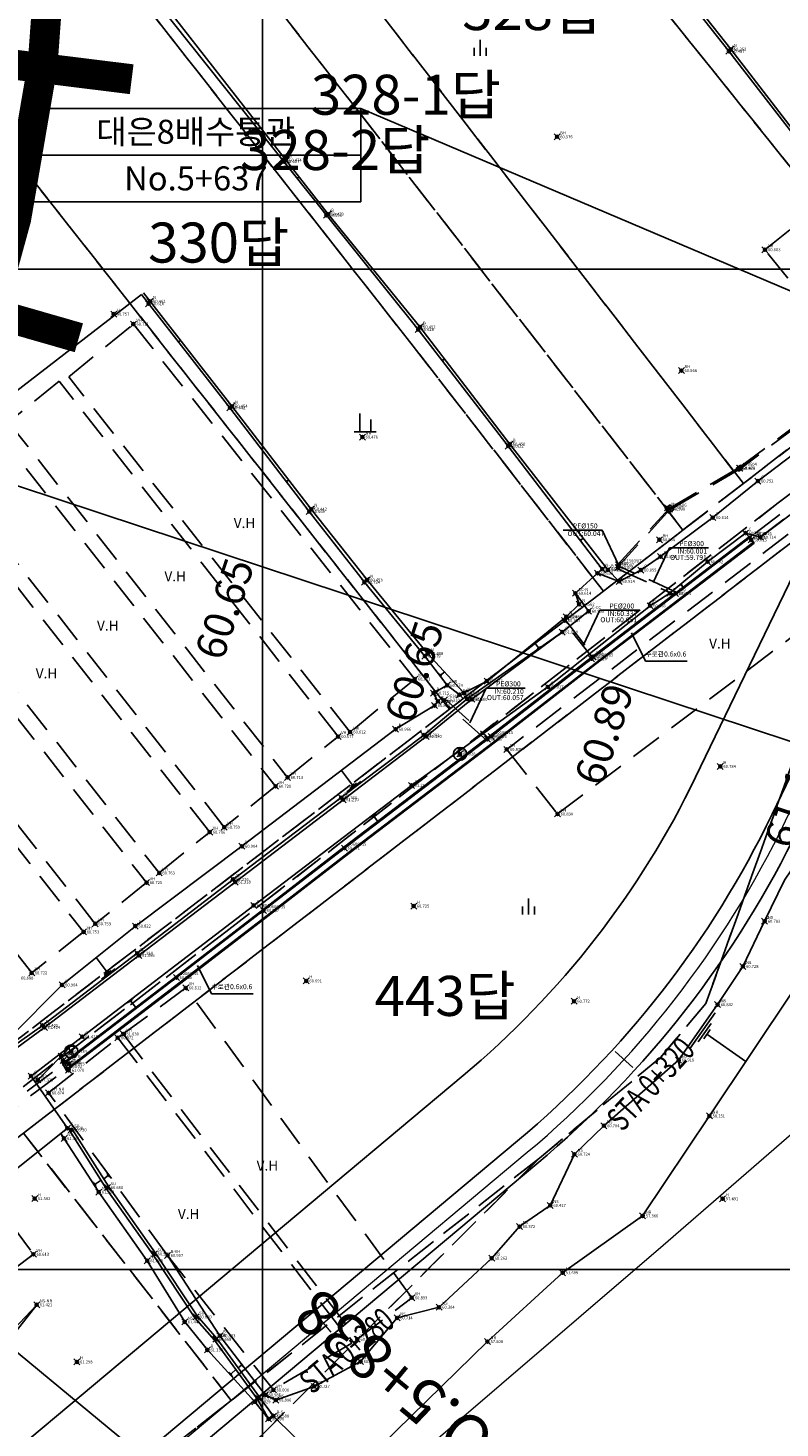
# Model space of a CAD drawing. Extents: x 135382 to 151642, y 439348 to 450146.
# Drawn here: x 139977 to 140052, y 442584 to 442724 of the extents above; entities that cross this region are included whole.
import ezdxf
from ezdxf.enums import TextEntityAlignment as Align

# ---------------------------------------------------------------- set-up
doc = ezdxf.new("R2010")
doc.units = 0
doc.header["$MEASUREMENT"] = 0
doc.header["$PDMODE"] = 35
doc.header["$PDSIZE"] = 0.3
doc.linetypes.add('HIDDEN', pattern=[0.375, 0.25, -0.125])
doc.linetypes.add('HIDDEN2', pattern=[4.7625, 3.175, -1.5875])
for name, color, linetype in [('!_STA', 7, 'CONTINUOUS'), ('!_구조물 텍스트(배수구조물)', 30, 'CONTINUOUS'), ('!_측선', 7, 'CONTINUOUS'), ('!_횡단타점', 7, 'CONTINUOUS'), ('!계획_축제', 240, 'CONTINUOUS'), ('-0계획', 131, 'CONTINUOUS'), ('-0계획영역(횡단반경)', 2, 'CONTINUOUS'), ('TEXT', 7, 'CONTINUOUS'), ('TEXT-건물', 2, 'CONTINUOUS'), ('개거', 32, 'CONTINUOUS'), ('건물', 2, 'CONTINUOUS'), ('관거', 4, 'HIDDEN2'), ('구조물', 7, 'CONTINUOUS'), ('그리드', 18, 'CONTINUOUS'), ('논', 5, 'CONTINUOUS'), ("도로-CON'C", 16, 'CONTINUOUS'), ('밭', 30, 'CONTINUOUS'), ('법면', 7, 'CONTINUOUS'), ('자연수로', 5, 'CONTINUOUS'), ('지반고', 2, 'CONTINUOUS'), ('지번', 6, 'CONTINUOUS'), ('지시선', 7, 'CONTINUOUS'), ('지적', 30, 'CONTINUOUS'), ('코드', 5, 'CONTINUOUS'), ('타점', 7, 'CONTINUOUS'), ('하수도맨홀-스틸', 4, 'CONTINUOUS'), ('현황', 8, 'CONTINUOUS'), ('화력주', 1, 'CONTINUOUS')]:
    doc.layers.add(name, color=color, linetype=linetype)
doc.layers.add('-0센타', color=1, linetype='CONTINUOUS', lineweight=0)
doc.styles.add('GHD', font='txt')
doc.styles.add('GHS', font='txt')
doc.styles.add('굴림', font='txt')
doc.dimstyles.get("Standard").update_dxf_attribs({"dimtxt": 0.25, "dimasz": 0.18, "dimexe": 0.18, "dimexo": 0.0625, "dimgap": 0.3, "dimtad": 0, "dimtih": 1, "dimtoh": 1, "dimdec": 1, "dimzin": 0, "dimdsep": 46, "dimtxsty": 'Standard', "dimcen": 0.09, "dimclrt": 2, "dimadec": 0, "dimazin": 0, "dimtfac": 1, "dimtdec": 4, "dimtofl": 0, "dimtmove": 0, "dimatfit": 3, "dimfxl": 0, "dimtolj": 1, "dimtzin": 0, "dimarcsym": 0})

# ---------------------------------------------------------------- blocks, each defined once
blk = doc.blocks.new('1234')
at = {"layer": '!계획_축제', "ltscale": 5, "const_width": 3}
blk.add_lwpolyline([(-0.02, 8.98), (-0.02, -9.02)], dxfattribs=at)
blk = doc.blocks.new('논')
at = {"layer": '논'}
for points in [[(-0.55, -0.76), (-0.55, 1.07)], [(0.55, -0.76), (0.55, 0.46)], [(-1.1, -0.76), (1.1, -0.76)]]:
    blk.add_lwpolyline(points, dxfattribs=at)
blk = doc.blocks.new('화력주')
at = {"layer": '화력주', "color": 8}
blk.add_circle((0, 0), 0.656, dxfattribs=at)
at = {"layer": '화력주', "color": 8, "style": 'GHS'}
blk.add_text('E', height=0.875, rotation=359.9998, dxfattribs=at).set_placement((0, 0), align=Align.MIDDLE)
blk = doc.blocks.new('밭')
at = {"layer": '밭'}
for points in [[(-0.6, -0.8), (-0.6, 0)], [(0, -0.8), (0, 0.8)], [(0.6, -0.8), (0.6, 0)]]:
    blk.add_lwpolyline(points, dxfattribs=at)

msp = doc.modelspace()

# ---------------------------------------------------------------- linework, layer by layer
at = {"layer": '!_구조물 텍스트(배수구조물)', "color": 7, "flags": 128}
msp.add_lwpolyline([(139976.816, 442716.085), (140009.815, 442716.085), (140009.815, 442706.754), (139976.816, 442706.754)], close=True, dxfattribs=at)
for points in [[(140073.585, 442689.02), (140009.815, 442716.085)], [(139976.816, 442711.419), (140009.815, 442711.42)]]:
    msp.add_lwpolyline(points, dxfattribs=at)
at = {"layer": '!_측선', "color": 150}
for points in [[(140211.827, 442600.273), (139951.016, 442686.425)], [(139923.074, 442634.993), (140167.677, 442432.717)]]:
    msp.add_lwpolyline(points, dxfattribs=at)
at = {"layer": '!계획_축제', "ltscale": 5, "const_width": 3, "flags": 128}
msp.add_lwpolyline([(139790.34, 442598.434), (139808.741, 442581.42, 0.3696053), (139873.73, 442578.938), (139918.509, 442614.407, 0.2744639), (139976.844, 442766.987), (139975.114, 442777.028), (139975.114, 442777.028), (139966.736, 442825.672, 0.0983467), (139952.769, 442862.044), (139934.758, 442890.601), (139933.23, 442893.025, 0.0716444), (139864.808, 442973.319), (139789.387, 443039.738, 0.0286517), (139699.256, 443110.375), (139611.356, 443171.476, 0.1800352), (139341.1, 443240.826), (139140.291, 443219.65, 0.1112555), (139119.474, 443212.598), (139114.769, 443209.724)], format="xyb", dxfattribs=at)
at = {"layer": '-0계획', "flags": 128}
for points in [[(139743.772, 442516.157), (139785.44, 442519.823, 0.0248349), (139795.127, 442521.162), (139913.247, 442543.52, 0.1281404), (139980.937, 442575.549), (140025.517, 442612.859, 0.1062501), (140050.97, 442645.503), (140073.61, 442692.306, 0.1445396), (140078.079, 442719.407), (140070.93, 442776.931, 0.0408274)], [(139744.034, 442513.168), (139785.703, 442516.834, 0.0248349), (139795.685, 442518.214), (139913.805, 442540.572, 0.1281404), (139982.863, 442573.248), (140027.443, 442610.558, 0.1062501), (140053.671, 442644.197), (140076.31, 442691, 0.1445396), (140081.056, 442719.777), (140073.907, 442777.301, 0.0408274)]]:
    msp.add_lwpolyline(points, format="xyb", dxfattribs=at)
at = {"layer": '-0계획영역(횡단반경)', "flags": 128}
msp.add_lwpolyline([(139743.027, 442524.624), (139784.695, 442528.29, 0.0248349), (139793.546, 442529.514), (139911.666, 442551.871, 0.1281404), (139975.482, 442582.067), (140020.062, 442619.377, 0.1062501), (140043.319, 442649.205), (140065.958, 442696.007, 0.1445396), (140069.644, 442718.358), (140062.495, 442775.882, 0.0408274)], format="xyb", dxfattribs=at)
at = {"layer": '-0센타'}
for p, q in [((140037.051, 442620.177), (140035.278, 442621.795)), ((140006.868, 442593.73), (140005.327, 442595.57))]:
    msp.add_line(p, q, dxfattribs=at)
at = {"layer": '-0센타', "color": 2, "flags": 128}
msp.add_lwpolyline([(139745.625, 442485.378), (139802.354, 442490.574), (139863.759, 442514.218), (139922.046, 442529.513), (139991.324, 442560.623), (140040.076, 442602.435), (140093.207, 442648.496), (140109.697, 442679.398), (140108.312, 442718.891), (140106.18, 442745.51), (140075.449, 442817.94), (140059.028, 442852.195), (140018.463, 442916.874), (139965.892, 442978.365), (139963.38, 442998.025), (139958.436, 443011.428), (139922.914, 443041.78), (139884.53, 443080.165), (139824.112, 443121.737), (139795.705, 443146.957), (139741.938, 443185.619), (139718.742, 443225.819), (139668.44, 443256.097), (139607.952, 443276.19)], dxfattribs=at)
at = {"layer": '-0센타', "flags": 128}
msp.add_lwpolyline([(139743.903, 442514.663), (139785.571, 442518.328, 0.0248349), (139795.406, 442519.688), (139913.526, 442542.046, 0.1281404), (139981.9, 442574.399), (140026.48, 442611.708, 0.1062501), (140052.321, 442644.85), (140074.96, 442691.653, 0.1445396), (140079.567, 442719.592), (140072.418, 442777.116, 0.0408274)], format="xyb", dxfattribs=at)
at = {"layer": '개거', "linetype": 'HIDDEN2'}
for points in [[(140070.644, 442689.956), (140048.74, 442673.182)], [(140071.045, 442689.507), (140049.105, 442672.705)], [(139968.782, 442612.149), (139980.186, 442620.625)], [(139969.14, 442611.667), (139980.486, 442620.1)]]:
    msp.add_lwpolyline(points, dxfattribs=at)
at = {"layer": '개거'}
for points in [[(139980.536, 442620.013), (139980.707, 442620.14), (139991.805, 442628.63), (140000.504, 442635.316), (140008.61, 442641.57), (140023.293, 442652.739), (140033.32, 442660.507), (140049.165, 442672.626), (140048.679, 442673.261), (140032.832, 442661.141), (140022.806, 442653.373), (140008.123, 442642.205), (140000.016, 442635.95), (139991.318, 442629.264), (139980.226, 442620.779), (139980.136, 442620.712)], [(139980.186, 442620.625), (139980.286, 442620.699), (139991.379, 442629.185), (140000.077, 442635.871), (140008.184, 442642.126), (140022.867, 442653.294), (140032.893, 442661.062), (140048.74, 442673.182)], [(139980.486, 442620.1), (139980.647, 442620.22), (139991.744, 442628.709), (140000.443, 442635.396), (140008.549, 442641.65), (140023.232, 442652.818), (140033.259, 442660.587), (140049.105, 442672.705)]]:
    msp.add_lwpolyline(points, dxfattribs=at)
at = {"layer": '건물', "linetype": 'HIDDEN2'}
for points in [[(140050.26, 442701.961), (140056.527, 442706.997), (140067.707, 442692.96), (140061.44, 442687.924)], [(139980.597, 442689.232), (139987.063, 442694.527), (140015.223, 442659.026), (140008.757, 442653.731)], [(140002.492, 442649.197), (140007.549, 442653.283), (139979.64, 442688.816), (139974.583, 442684.73)], [(139968.254, 442679.751), (139973.385, 442683.842), (140001.294, 442648.309), (139996.163, 442644.218)], [(139966.793, 442679.257), (139961.744, 442675.177), (139989.653, 442639.644), (139994.702, 442643.724)], [(140024.429, 442651.989), (140029.504, 442645.536), (140065.288, 442672.564), (140060.153, 442679.303)], [(139955.348, 442670.088), (139960.477, 442674.208), (139988.386, 442638.675), (139983.257, 442634.555)], [(139948.984, 442665.184), (139954.179, 442669.272), (139982.088, 442633.739), (139976.893, 442629.651)], [(139986.06, 442623.541), (140009.472, 442593.017), (140014.923, 442597.159), (139992.308, 442628.152)], [(139972.054, 442608.32), (139977.064, 442601.514), (139928.919, 442564.453), (139923.765, 442571.148)]]:
    msp.add_lwpolyline(points, close=True, dxfattribs=at)
msp.add_lwpolyline([(140001.076, 442587.945), (139990.489, 442601.393), (139978.589, 442617.648), (139985.509, 442623.159), (140008.921, 442592.635), (140001.061, 442587.964)], dxfattribs=at)
at = {"layer": '관거', "linetype": 'HIDDEN2'}
msp.add_lwpolyline([(140057.282, 442687.161), (140047.773, 442680.049), (140040.756, 442675.969), (140035.659, 442670.395), (140035.549, 442670.497), (140040.66, 442676.087), (140047.691, 442680.175), (140057.192, 442687.281)], dxfattribs=at)
for points in [[(140035.518, 442670.051), (140041.249, 442667.453), (140041.52, 442667.66), (140035.642, 442670.325)], [(140030.297, 442664.93), (140033.155, 442661.262), (140032.996, 442661.141), (140030.139, 442664.808)], [(140022.588, 442653.124), (140022.386, 442652.902), (140018.068, 442656.804), (140018.27, 442657.026)]]:
    msp.add_lwpolyline(points, close=True, dxfattribs=at)
at = {"layer": '구조물'}
msp.add_lwpolyline([(139980.591, 442619.916), (139980.038, 442620.883), (139979.864, 442620.784), (139980.417, 442619.817)], close=True, dxfattribs=at)
at = {"layer": '그리드'}
for points in [[(140000, 444500), (140000, 442100)], [(143900, 442700), (138800, 442700)], [(143900, 442600), (138800, 442600)]]:
    msp.add_lwpolyline(points, dxfattribs=at)
at = {"layer": "도로-CON'C"}
for points in [[(139916.483, 442572.862), (139924.18, 442578.997), (139934.448, 442586.849), (139954.594, 442602.273), (139967.06, 442611.866), (139968.919, 442613.132), (139969.966, 442613.474), (139974.373, 442609.244), (139980.464, 442614.121), (139976.835, 442619.33), (139981.944, 442623.261), (139999.106, 442636.392), (140014.908, 442648.399), (140028.548, 442658.241), (140038.769, 442666.352), (140040.749, 442667.603), (140044.519, 442670.763), (140048.314, 442673.62), (140049.799, 442673.205), (140054.263, 442676.535), (140061.195, 442681.501), (140071.029, 442688.573)], [(139970.155, 442619.38), (139970.441, 442619.602), (139970.971, 442618.931), (139978.17, 442624.194), (139987.626, 442631.4), (139997.253, 442638.729), (140008.05, 442646.965), (140016.365, 442653.301), (140020.935, 442657.004), (140029.97, 442663.733), (140032.621, 442665.805), (140031.299, 442667.605), (140033.501, 442669.615), (140035.683, 442668.798), (140037.844, 442669.928), (140039.811, 442671.27), (140045.044, 442675.171), (140049.553, 442678.827), (140061.336, 442687.736)]]:
    msp.add_lwpolyline(points, dxfattribs=at)
at = {"layer": '법면'}
for p, q in [((140003.653, 442709.233), (140003.49, 442709.103)), ((139991.785, 442692.884), (139991.615, 442692.751)), ((140018.193, 442691.039), (140018.005, 442690.894)), ((140002.606, 442678.946), (140002.411, 442678.797)), ((140032.083, 442673.103), (140031.835, 442672.913)), ((140042.079, 442668.214), (140041.868, 442668.465)), ((140027.216, 442662.688), (140027.609, 442662.161)), ((140018.213, 442659.735), (140017.803, 442659.423)), ((140007.884, 442649.889), (140008.991, 442648.429)), ((140011.532, 442644.798), (140011.108, 442645.357)), ((139983.33, 442631.173), (139984.437, 442629.719)), ((139987.297, 442626.188), (139986.818, 442626.815)), ((140048.347, 442620.781), (140044.461, 442623.513)), ((139983.841, 442608.916), (139983.242, 442608.527)), ((139984.102, 442609.064), (139984.528, 442609.377)), ((139997.318, 442589.986), (139996.838, 442589.543)), ((139997.559, 442590.164), (139997.89, 442590.42))]:
    msp.add_line(p, q, dxfattribs=at)
for points in [[(140003.531, 442709.011), (140003.409, 442709.165)], [(140003.51, 442709.057), (140003.449, 442709.134)], [(140003.505, 442709.084), (140003.474, 442709.123)], [(139991.657, 442692.656), (139991.532, 442692.815)], [(139991.636, 442692.703), (139991.574, 442692.783)], [(139991.63, 442692.731), (139991.599, 442692.771)], [(140018.051, 442690.788), (140017.915, 442690.965)], [(140018.028, 442690.841), (140017.96, 442690.929)], [(140018.022, 442690.871), (140017.988, 442690.916)], [(140002.458, 442678.687), (140002.317, 442678.871)], [(140002.434, 442678.742), (140002.364, 442678.834)], [(140002.428, 442678.774), (140002.393, 442678.82)], [(140031.895, 442672.774), (140031.716, 442673.007)], [(140031.865, 442672.843), (140031.775, 442672.96)], [(140031.857, 442672.884), (140031.812, 442672.942)], [(140041.725, 442668.396), (140041.962, 442668.594)], [(140041.796, 442668.431), (140041.915, 442668.53)], [(140041.838, 442668.441), (140041.898, 442668.49)], [(140027.988, 442662.318), (140027.349, 442661.843)], [(140027.798, 442662.239), (140027.479, 442662.002)], [(140027.689, 442662.22), (140027.529, 442662.101)], [(140017.901, 442659.193), (140017.607, 442659.579)], [(140017.852, 442659.308), (140017.705, 442659.501)], [(140017.839, 442659.375), (140017.766, 442659.471)], [(140009.809, 442648.777), (140008.434, 442647.735)], [(140009.4, 442648.603), (140008.712, 442648.082)], [(140009.163, 442648.559), (140008.819, 442648.298)], [(140010.796, 442645.223), (140011.321, 442645.622)], [(140010.952, 442645.29), (140011.215, 442645.489)], [(140011.043, 442645.307), (140011.174, 442645.406)], [(139985.252, 442630.068), (139983.883, 442629.027)], [(139984.844, 442629.894), (139984.16, 442629.373)], [(139984.608, 442629.849), (139984.266, 442629.589)], [(139986.466, 442626.663), (139987.056, 442627.114)], [(139986.642, 442626.739), (139986.937, 442626.964)], [(139986.744, 442626.758), (139986.891, 442626.871)], [(140042.717, 442622.007), (140045.288, 442625.664)], [(140043.589, 442622.76), (140044.875, 442624.589)], [(140044.14, 442623.056), (140044.782, 442623.971)], [(139984.432, 442609.615), (139984.726, 442609.213)], [(139984.48, 442609.496), (139984.627, 442609.295)], [(139983.354, 442608.199), (139982.988, 442608.763)], [(139983.298, 442608.363), (139983.115, 442608.645)], [(139983.287, 442608.456), (139983.196, 442608.597)], [(139984.492, 442609.427), (139984.565, 442609.327)], [(139997.81, 442590.606), (139998.05, 442590.294)], [(139997.85, 442590.513), (139997.97, 442590.357)], [(139997.86, 442590.459), (139997.92, 442590.381)], [(139996.989, 442589.265), (139996.573, 442589.717)], [(139996.914, 442589.404), (139996.705, 442589.63)], [(139996.89, 442589.486), (139996.786, 442589.599)]]:
    msp.add_lwpolyline(points, dxfattribs=at)
at = {"layer": '자연수로'}
msp.add_lwpolyline([(140001.084, 442585.336), (139999.697, 442587.225), (139995.421, 442593.104), (139993.453, 442595.343), (139989.294, 442601.627), (139984.609, 442608.263), (139980.957, 442614.03), (139980.703, 442613.87), (139984.359, 442608.097), (139989.046, 442601.457), (139993.215, 442595.161), (139995.187, 442592.916), (139999.449, 442587.055), (140000.598, 442585.053)], dxfattribs=at)
at = {"layer": '지적', "linetype": 'HIDDEN', "ltscale": 12}
for points in [[(140073.655, 442710.157), (140072.642, 442703.669), (140070.857, 442696.931), (140066.726, 442692.921), (140004.08, 442770.835), (140016.944, 442780.905)], [(140066.726, 442692.921), (140048.101, 442678.579), (140006.732, 442732.174), (139987.001, 442757.551), (140004.08, 442770.835)], [(140048.101, 442678.579), (140042.056, 442673.923), (140009.152, 442716.337), (139980.754, 442752.693), (139987.001, 442757.551), (140006.732, 442732.174)], [(140042.056, 442673.923), (140034.091, 442667.818), (140014.834, 442692.6), (139972.622, 442746.326), (139980.754, 442752.693), (140009.152, 442716.337)], [(140034.091, 442667.818), (140018.687, 442656.01), (139957.114, 442734.184), (139972.622, 442746.326), (140014.834, 442692.6)], [(140018.687, 442656.01), (139970.615, 442619.276), (139909.729, 442696.962), (139931.732, 442714.312), (139957.114, 442734.184)], [(140052.177, 442648.325), (140055.168, 442656.627), (140061.398, 442667.908), (140055.46, 442674.646), (139976.069, 442613.626), (139917.097, 442568.966), (139885.812, 442545.273), (139882.918, 442543.081), (139834.963, 442582.751), (139813.613, 442600.613), (139814.225, 442605.119), (139832.563, 442589.864), (139883.657, 442547.707), (139996.303, 442633.75), (140051.577, 442676.64), (140069.958, 442690.395), (140072.703, 442688.423), (140074.977, 442698.003), (140075.868, 442686.189)], [(140052.177, 442648.325), (140044.348, 442626.598), (140039.852, 442621.231), (140027.694, 442611.13), (139996.867, 442586.894), (139976.069, 442613.626), (140055.46, 442674.646), (140061.398, 442667.908), (140055.168, 442656.627)], [(139996.867, 442586.894), (139965.069, 442562.088), (139949.231, 442555.131), (139940.229, 442551.407), (139932.623, 442548.799), (139917.097, 442568.966), (139976.069, 442613.626)], [(139865.717, 442531.626), (139865.118, 442532.126), (139884.371, 442537.781), (139883.684, 442540.288), (139882.918, 442543.081), (139885.812, 442545.273), (139888.95, 442539.042), (139928.661, 442547.441), (139932.623, 442548.799), (139940.229, 442551.407), (139949.231, 442555.131), (139965.069, 442562.088), (139996.867, 442586.894), (140027.694, 442611.13), (139999.853, 442583.374), (139992.123, 442574.516), (139979.243, 442564.563), (139953.509, 442551.966), (139939.027, 442549.957), (139927.761, 442546.203), (139915.264, 442543.16), (139895.646, 442535.126), (139885.691, 442535.389)]]:
    msp.add_lwpolyline(points, close=True, dxfattribs=at)
for points in [[(139854.937, 442737.931), (139858.02, 442708.579), (139860.866, 442686.968), (139860.184, 442679.182), (139858.504, 442671.184), (139856.033, 442667.514), (139843.22, 442648.7), (139838.259, 442641.421), (139834.22, 442635.494), (139817.072, 442610.333), (139824.145, 442603.823), (139832.41, 442596.216), (139885.478, 442554.613), (139892.929, 442560.213), (139898.455, 442564.435), (139905.185, 442569.577), (139922.655, 442582.924), (139970.615, 442619.276), (140018.687, 442656.01), (140034.091, 442667.818), (140042.056, 442673.923), (140048.101, 442678.579), (140066.726, 442692.921)], [(140069.958, 442690.395), (140051.577, 442676.64), (139996.303, 442633.75), (139883.657, 442547.707), (139832.563, 442589.864), (139814.225, 442605.119), (139813.613, 442600.613), (139812.297, 442597.986), (139804.603, 442582.625)], [(139789.418, 442520.444), (139816.96, 442522.44), (139865.717, 442531.626), (139885.691, 442535.389), (139895.646, 442535.126), (139915.264, 442543.16), (139927.761, 442546.203), (139939.027, 442549.957), (139953.509, 442551.966), (139979.243, 442564.563), (139992.123, 442574.516), (139999.853, 442583.374), (140027.694, 442611.13), (140039.852, 442621.231), (140044.348, 442626.598), (140052.177, 442648.325)]]:
    msp.add_lwpolyline(points, dxfattribs=at)
at = {"layer": '타점'}
for p in [(140046.659, 442721.806), (140046.838, 442722.003), (140029.46, 442713.25), (140002.114, 442710.772), (140002.345, 442710.906), (140006.384, 442705.409), (140006.564, 442705.51), (140050.26, 442701.961), (139988.588, 442696.56), (139988.725, 442696.795), (139985.098, 442695.522), (139987.063, 442694.527), (140015.572, 442693.978), (140015.743, 442694.232), (140041.903, 442689.874), (139996.72, 442686.161), (139996.927, 442686.31), (140009.984, 442683.227), (140024.568, 442682.32), (140024.728, 442682.522), (140047.701, 442680.107), (140047.732, 442680.112), (140049.553, 442678.827), (140004.667, 442675.777), (140004.867, 442676.015), (140040.51, 442676.134), (140040.708, 442676.028), (140045.044, 442675.171), (140048.314, 442673.62), (140039.698, 442672.964), (140048.74, 442673.182), (140048.882, 442672.94), (140049.799, 442673.205), (140039.811, 442671.27), (140044.519, 442670.763), (140033.501, 442669.615), (140033.981, 442670.017), (140034.546, 442669.949), (140035.58, 442670.188), (140035.604, 442670.446), (140037.844, 442669.928), (140010.182, 442668.703), (140010.447, 442668.933), (140035.683, 442668.798), (140031.299, 442667.605), (140040.749, 442667.603), (140041.326, 442667.583), (140030.384, 442665.257), (140031.662, 442666.506), (140032.621, 442665.805), (140038.769, 442666.352), (140030.218, 442664.869), (140029.97, 442663.733), (140016.243, 442661.32), (140016.511, 442661.582), (140032.893, 442661.062), (140033.03, 442661.26), (140015.223, 442659.026), (140018.467, 442658.401), (140022.453, 442658.825), (140028.548, 442658.241), (140017.099, 442657.623), (140017.533, 442656.798), (140018.169, 442656.915), (140019.689, 442657.462), (140020.147, 442657.636), (140020.479, 442657.037), (140020.935, 442657.004), (140017.2, 442656.377), (140013.305, 442654.015), (140007.549, 442653.283), (140008.757, 442653.731), (140016.118, 442653.423), (140016.365, 442653.301), (140022.487, 442653.013), (140022.867, 442653.294), (140019.745, 442651.544), (140024.429, 442651.989), (140045.791, 442650.29), (140002.492, 442649.197), (140014.908, 442648.399), (140001.294, 442648.309), (140007.864, 442647.169), (140008.05, 442646.965), (139996.163, 442644.218), (140029.504, 442645.536), (139994.702, 442643.724), (139997.929, 442642.313), (140008.184, 442642.126), (139988.386, 442638.675), (139989.653, 442639.644), (139997.04, 442638.997), (139997.253, 442638.729), (139999.106, 442636.392), (140000.077, 442635.871), (140015.116, 442636.322), (139983.257, 442634.555), (140050.23, 442634.809), (139982.088, 442633.739), (139987.262, 442634.327), (139987.449, 442631.607), (139987.626, 442631.4), (140048.057, 442630.289), (139976.893, 442629.651), (139991.379, 442629.185), (140004.365, 442628.851), (139979.93, 442628.446), (139992.308, 442628.152), (140031.17, 442626.812), (140045.516, 442626.471), (139977.973, 442624.393), (139978.17, 442624.194), (139981.944, 442623.261), (139986.06, 442623.541), (139980.855, 442621.79), (139985.509, 442623.159), (139979.843, 442621.333), (139980.038, 442620.883), (139980.286, 442620.699), (139980.626, 442620.557), (140041.624, 442620.935), (139976.835, 442619.33), (139980.591, 442619.916), (139977.502, 442618.938), (139978.589, 442617.648), (140044.701, 442615.348), (139980.464, 442614.121), (139980.83, 442613.95), (140034.149, 442614.366), (139980.128, 442613.093), (140031.194, 442611.522), (139984.484, 442608.18), (139977.194, 442607.079), (139983.606, 442607.734), (140028.778, 442606.403), (140046.028, 442607.07), (140038.02, 442605.344), (140025.704, 442604.286), (139977.064, 442601.514), (139988.451, 442600.868), (139989.17, 442601.542), (139990.489, 442601.393), (140022.918, 442601.123), (140030.017, 442599.672), (140014.923, 442597.159), (139977.39, 442596.464), (139993.334, 442595.252), (140017.651, 442596.222), (139992.203, 442594.741), (140013.452, 442595.153), (139995.304, 442593.01), (139995.717, 442593.365), (140009.472, 442593.017), (140022.49, 442592.783), (139994.468, 442591.945), (139981.422, 442590.755), (140009.793, 442590.781), (140005.156, 442588.307), (139999.235, 442586.771), (139999.573, 442587.14), (140000.268, 442587.451), (140001.076, 442587.945), (140001.313, 442586.934), (140000.598, 442585.053), (140001.084, 442585.336)]:
    msp.add_point(p, dxfattribs=at)
at = {"layer": '하수도맨홀-스틸'}
for points in [[(140048.052, 442680.102), (140047.652, 442679.802), (140047.412, 442680.122), (140047.812, 442680.422)], [(140040.769, 442676.448), (140040.288, 442676.089), (140040.647, 442675.608), (140041.128, 442675.967)]]:
    msp.add_lwpolyline(points, close=True, dxfattribs=at)
at = {"layer": '현황'}
for points in [[(140066.735, 442694.534), (140067.422, 442695.85), (140062.774, 442701.359), (140056.241, 442709.415), (140046.659, 442721.806), (140006.556, 442772.461)], [(140069.176, 442695.745), (140067.744, 442696.092), (140062.985, 442701.523), (140056.441, 442709.548), (140046.838, 442722.003), (140006.798, 442772.655)], [(140035.683, 442668.798), (140034.546, 442669.949), (140024.728, 442682.522), (140015.743, 442694.232), (140006.564, 442705.51), (139974.334, 442746.731)], [(139973.814, 442746.316), (140006.384, 442705.409), (140015.572, 442693.978), (140024.568, 442682.32), (140033.981, 442670.017), (140033.501, 442669.615)], [(140031.299, 442667.605), (140031.662, 442666.506), (140030.384, 442665.257), (140022.453, 442658.825), (140020.147, 442657.636), (140016.511, 442661.582), (140010.447, 442668.933), (140004.867, 442676.015), (139996.927, 442686.31), (139988.07, 442697.632)], [(139970.441, 442619.602), (139972.06, 442620.223), (139977.973, 442624.393), (139987.449, 442631.607), (139997.04, 442638.997), (140007.864, 442647.169), (140016.118, 442653.423), (140020.479, 442657.037), (140029.97, 442663.733)], [(140018.467, 442658.401), (140019.689, 442657.462)], [(140057.277, 442646.853), (140055.027, 442643.045), (140052.223, 442638.903), (140050.23, 442634.809), (140048.057, 442630.289), (140045.516, 442626.471), (140041.624, 442620.935), (140034.149, 442614.366), (140031.194, 442611.522), (140028.778, 442606.403), (140025.704, 442604.286), (140022.918, 442601.123), (140017.651, 442596.222), (140013.452, 442595.153), (140009.793, 442590.781), (140005.156, 442588.307), (140001.313, 442586.934), (140000.268, 442587.451), (139995.717, 442593.365), (139990.489, 442601.393)], [(139890.344, 442532.55), (139890.759, 442532.448), (139891.325, 442531.169), (139892.152, 442528.328), (139892.427, 442526.039), (139895.696, 442526.389), (139899.546, 442527.086), (139913.123, 442531.253), (139920.617, 442533.105), (139919.492, 442537.677), (139920.042, 442538.872), (139923.512, 442541.902), (139955.275, 442551.214), (139955.904, 442551.655), (139967.184, 442554.97), (139971.443, 442555.942), (139989.056, 442565.207), (140000.092, 442574.427), (140011.821, 442582.346), (140022.49, 442592.783), (140030.017, 442599.672), (140038.02, 442605.344), (140044.701, 442615.348), (140053.129, 442627.906)], [(139977.272, 442618.703), (139981.071, 442622.589)], [(139979.804, 442613.592), (139983.606, 442607.734), (139988.451, 442600.868), (139992.203, 442594.741), (139994.468, 442591.945), (139999.235, 442586.771), (140000.598, 442585.053), (140001.084, 442585.336), (140005.225, 442581.263)], [(139947.275, 442595.987), (139948.19, 442595.421), (139948.271, 442593.909), (139942.644, 442590.268), (139933.039, 442581.961), (139925.459, 442575.831), (139921.819, 442573.026), (139920.296, 442571.483), (139920.551, 442569.318), (139924.272, 442564.683), (139927.259, 442561.252), (139928.834, 442561.611), (139940.181, 442570.077), (139953.722, 442580.627), (139963.808, 442587.453), (139974.509, 442593.405), (139977.39, 442596.464), (139974.967, 442593.372), (139964.085, 442586.934), (139954.117, 442580.248), (139940.812, 442569.288), (139927.919, 442559.598), (139925.625, 442559.716), (139924.917, 442559.817)]]:
    msp.add_lwpolyline(points, dxfattribs=at)
msp.add_lwpolyline([(139987.87, 442697.478), (139996.72, 442686.161), (140004.667, 442675.777), (140010.182, 442668.703), (140016.243, 442661.32), (140018.467, 442658.401), (140017.099, 442657.623), (140017.533, 442656.798), (140017.2, 442656.377), (140013.305, 442654.015), (139997.929, 442642.313), (139987.262, 442634.327), (139979.93, 442628.446), (139974.766, 442623.26), (139971.917, 442621.017), (139967.831, 442624.271), (139961.214, 442632.973), (139952.968, 442643.727), (139944.802, 442654.546), (139941.097, 442659.525), (139941.509, 442661.722), (139987.87, 442697.478)], close=True, dxfattribs=at)

# ---------------------------------------------------------------- block references
at = {"layer": '!계획_축제'}
for p, rotation in [((139977.948, 442720.133), 82.92889608284014), ((139972.949, 442695.664), 73.97643053392159)]:
    msp.add_blockref('1234', p, dxfattribs=dict(at, rotation=rotation))
at = {"layer": '논'}
msp.add_blockref('논', (140010.265, 442684.508), dxfattribs=at)
at = {"layer": '밭'}
for p in [(140021.775, 442722.144), (140026.596, 442636.297)]:
    msp.add_blockref('밭', p, dxfattribs=at)
at = {"layer": '화력주'}
for p in [(140019.745, 442651.544), (139980.855, 442621.79)]:
    msp.add_blockref('화력주', p, dxfattribs=at)

# ---------------------------------------------------------------- texts
at = {"layer": '!_STA', "color": 150}
msp.add_text('NO.5+838 ', height=4.5, rotation=140.41089, dxfattribs=at).set_placement((140027.013, 442580.703))
at = {"layer": '!_구조물 텍스트(배수구조물)', "color": 7, "style": '굴림'}
for s, p in [('대은8배수통관', (139993.315, 442713.752)), ('No.5+637', (139993.315, 442709.087))]:
    msp.add_text(s, height=2.4, dxfattribs=at).set_placement(p, align=Align.MIDDLE_CENTER)
at = {"layer": '!_횡단타점', "color": 150}
for s, p in [('60.65', (139996.003, 442660.726)), ('60.65', (140014.994, 442654.453)), ('60.89', (140033.984, 442648.18)), ('61.15', (140052.975, 442641.907))]:
    msp.add_text(s, height=3, rotation=71.72031, dxfattribs=at).set_placement(p)
at = {"layer": '-0센타', "width": 0.7}
for s, rotation, p in [('STA 0+320', 47.61649, (140037.937, 442619.368)), ('STA 0+280', 39.92652, (140007.638, 442592.81))]:
    msp.add_text(s, height=2.4, rotation=rotation, dxfattribs=at).set_placement(p, align=Align.TOP_CENTER)
at = {"layer": 'TEXT', "style": 'GHD'}
for s, p in [('PE%%C150', (140032.279, 442674.271)), ('OUT:60.047', (140032.343, 442673.526)), ('PE%%C300', (140042.917, 442672.503)), ('OUT:59.791', (140042.606, 442671.129)), ('IN:60.001', (140042.981, 442671.758)), ('IN:60.337', (140036.003, 442665.521)), ('PE%%C200', (140035.939, 442666.266)), ('OUT:60.051', (140035.629, 442664.892)), ('수로관0.6x0.6', (140040.342, 442661.465)), ('PE%%C300', (140024.588, 442658.483)), ('OUT:60.057', (140024.278, 442657.109)), ('IN:60.210', (140024.652, 442657.738)), ('수로관0.6x0.6', (139996.917, 442628.203))]:
    msp.add_text(s, height=0.5, dxfattribs=at).set_placement(p, align=Align.MIDDLE)
at = {"layer": 'TEXT-건물', "style": 'GHD'}
for p in [(139998.189, 442674.127), (139991.251, 442668.807), (139984.504, 442663.871), (140045.751, 442662.08), (139978.374, 442659.1), (140000.476, 442609.886), (139992.599, 442605.044)]:
    msp.add_text('V.H', height=1, dxfattribs=at).set_placement(p, align=Align.CENTER)
at = {"layer": '지반고'}
for s, p in [('60.487', (140046.969, 442721.656)), ('60.353', (140047.148, 442721.853)), ('60.576', (140029.77, 442713.1)), ('60.607', (140002.424, 442710.622)), ('60.474', (140002.655, 442710.756)), ('60.598', (140006.694, 442705.259)), ('60.479', (140006.874, 442705.36)), ('60.603', (140050.57, 442701.811)), ('60.616', (139988.898, 442696.41)), ('60.462', (139989.035, 442696.645)), ('60.757', (139985.408, 442695.372)), ('60.711', (139987.373, 442694.377)), ('60.628', (140015.882, 442693.828)), ('60.492', (140016.053, 442694.082)), ('60.566', (140042.213, 442689.724)), ('60.454', (139997.237, 442686.16)), ('60.642', (139997.03, 442686.011)), ('60.476', (140010.294, 442683.077)), ('60.622', (140024.878, 442682.17)), ('60.450', (140025.038, 442682.372)), ('59.986', (140048.011, 442679.957)), ('60.473', (140048.042, 442679.962)), ('60.752', (140049.863, 442678.677)), ('60.669', (140004.977, 442675.627)), ('60.442', (140005.177, 442675.865)), ('60.301', (140040.82, 442675.984)), ('60.590', (140041.018, 442675.878)), ('60.814', (140045.354, 442675.021)), ('60.534', (140040.008, 442672.814)), ('60.730', (140048.624, 442673.47)), ('60.227', (140049.05, 442673.032)), ('59.615', (140049.192, 442672.79)), ('60.714', (140050.109, 442673.055)), ('60.824', (140040.121, 442671.12)), ('60.639', (140033.811, 442669.465)), ('60.628', (140034.291, 442669.867)), ('60.216', (140034.856, 442669.799)), ('60.001', (140035.89, 442670.038)), ('60.047', (140035.914, 442670.296)), ('60.855', (140038.154, 442669.778)), ('60.792', (140044.829, 442670.613)), ('60.724', (140010.492, 442668.553)), ('60.453', (140010.757, 442668.783)), ('60.914', (140035.993, 442668.648)), ('60.614', (140031.609, 442667.455)), ('60.835', (140041.059, 442667.453)), ('59.791', (140041.636, 442667.433)), ('60.562', (140031.972, 442666.356)), ('60.958', (140032.931, 442665.655)), ('60.866', (140039.079, 442666.202)), ('60.337', (140030.528, 442664.719)), ('60.486', (140030.694, 442665.107)), ('61.018', (140030.28, 442663.583)), ('60.679', (140016.553, 442661.17)), ('60.488', (140016.821, 442661.432)), ('60.051', (140033.34, 442661.11)), ('60.218', (140033.203, 442660.912)), ('60.773', (140015.533, 442658.876)), ('60.678', (140018.777, 442658.251)), ('60.477', (140022.763, 442658.675)), ('60.715', (140017.409, 442657.473)), ('60.210', (140018.479, 442656.765)), ('60.734', (140019.999, 442657.312)), ('60.564', (140020.457, 442657.486)), ('60.895', (140020.789, 442656.887)), ('61.100', (140021.245, 442656.854)), ('61.017', (140028.858, 442658.091)), ('60.860', (140017.51, 442656.227)), ('60.767', (140017.843, 442656.648)), ('60.677', (140007.859, 442653.133)), ('60.612', (140009.067, 442653.581)), ('60.966', (140013.615, 442653.865)), ('61.201', (140016.428, 442653.273)), ('61.180', (140016.675, 442653.151)), ('60.057', (140022.797, 442652.863)), ('60.416', (140023.177, 442653.144)), ('61.028', (140020.055, 442651.394)), ('60.875', (140024.739, 442651.839)), ('60.784', (140046.101, 442650.14)), ('60.713', (140002.802, 442649.047)), ('60.720', (140001.604, 442648.159)), ('61.163', (140008.174, 442647.019)), ('61.218', (140015.218, 442648.249)), ('61.210', (140008.36, 442646.815)), ('60.838', (140029.814, 442645.386)), ('60.706', (139995.012, 442643.574)), ('60.759', (139996.473, 442644.068)), ('60.904', (139998.239, 442642.163)), ('60.471', (140008.494, 442641.976)), ('60.763', (139989.963, 442639.494)), ('61.276', (139997.35, 442638.847)), ('61.318', (139997.563, 442638.579)), ('60.725', (139988.696, 442638.525)), ('61.301', (139999.416, 442636.242)), ('60.725', (140015.426, 442636.172)), ('60.753', (139983.567, 442634.405)), ('60.537', (140000.387, 442635.721)), ('60.783', (140050.54, 442634.659)), ('60.753', (139982.398, 442633.589)), ('60.822', (139987.572, 442634.177)), ('61.324', (139987.759, 442631.457)), ('61.386', (139987.936, 442631.25)), ('60.688', (139975.813, 442628.983)), ('60.722', (139977.203, 442629.501)), ('60.585', (139991.689, 442629.035)), ('60.728', (140048.367, 442630.139)), ('60.904', (139980.24, 442628.296)), ('60.812', (139992.618, 442628.002)), ('60.691', (140004.675, 442628.701)), ('60.772', (140031.48, 442626.662)), ('60.842', (140045.826, 442626.321)), ('61.405', (139978.283, 442624.243)), ('61.424', (139978.48, 442624.044)), ('61.030', (139986.37, 442623.391)), ('61.428', (139982.254, 442623.111)), ('60.972', (139985.819, 442623.009)), ('61.305', (139980.153, 442621.183)), ('61.194', (139980.348, 442620.733)), ('60.729', (139980.596, 442620.549)), ('60.145', (139980.936, 442620.407)), ('61.434', (139981.165, 442621.64)), ('60.919', (140041.934, 442620.785)), ('61.292', (139977.145, 442619.18)), ('61.070', (139980.901, 442619.766)), ('61.329', (139977.812, 442618.788)), ('60.874', (139978.899, 442617.498)), ('58.151', (140045.011, 442615.198)), ('61.520', (139980.774, 442613.971)), ('60.730', (139981.14, 442613.8)), ('60.784', (140034.459, 442614.216)), ('61.361', (139980.438, 442612.943)), ('60.724', (140031.504, 442611.372)), ('60.660', (139984.794, 442608.03)), ('61.582', (139977.504, 442606.929)), ('61.399', (139983.916, 442607.584)), ('57.431', (140046.338, 442606.92)), ('60.417', (140029.088, 442606.253)), ('57.366', (140038.33, 442605.194)), ('60.372', (140026.014, 442604.136)), ('61.613', (139977.374, 442601.364)), ('60.570', (139989.48, 442601.392)), ('60.907', (139990.799, 442601.243)), ('60.262', (140023.228, 442600.973)), ('61.368', (139988.761, 442600.718)), ('57.699', (140030.327, 442599.522)), ('60.893', (140015.233, 442597.009)), ('61.421', (139977.7, 442596.314)), ('60.304', (140017.961, 442596.072)), ('61.446', (139992.513, 442594.591)), ('60.610', (139993.644, 442595.102)), ('60.714', (140013.762, 442595.003)), ('60.668', (139995.614, 442592.86)), ('60.893', (139996.027, 442593.215)), ('60.766', (140009.782, 442592.867)), ('57.808', (140022.8, 442592.633)), ('61.330', (139994.778, 442591.795)), ('61.298', (139981.732, 442590.605)), ('60.527', (140010.103, 442590.631)), ('60.575', (139999.883, 442586.99)), ('60.985', (140000.578, 442587.301)), ('61.006', (140001.386, 442587.795)), ('60.896', (140001.623, 442586.784)), ('60.727', (140005.466, 442588.157)), ('60.929', (139999.545, 442586.621)), ('60.590', (140000.908, 442584.903)), ('60.588', (140001.394, 442585.186))]:
    msp.add_text(s, height=0.3, dxfattribs=at).set_placement(p)
at = {"layer": '지번', "linetype": 'HIDDEN', "style": '굴림'}
for s, p in [('328답', (140027.018, 442722.67)), ('328-1답', (140014.339, 442714.205)), ('328-2답', (140007.271, 442708.677)), ('330답', (139995.598, 442699.422)), ('443답', (140018.268, 442624.098))]:
    msp.add_text(s, height=4, dxfattribs=at).set_placement(p, align=Align.BOTTOM_CENTER)
at = {"layer": '코드'}
for s, p in [('B', (140046.969, 442722.046)), ('N', (140047.148, 442722.243)), ('BH', (140029.77, 442713.49)), ('N', (140002.424, 442711.012)), ('B', (140002.655, 442711.146)), ('N', (140006.694, 442705.649)), ('B', (140006.874, 442705.75)), ('VH', (140050.57, 442702.201)), ('B', (139988.898, 442696.8)), ('N', (139989.035, 442697.035)), ('H', (139985.408, 442695.762)), ('VH', (139987.373, 442694.767)), ('N', (140015.882, 442694.218)), ('B', (140016.053, 442694.472)), ('BH', (140042.213, 442690.114)), ('B', (139997.03, 442686.401)), ('N', (139997.237, 442686.55)), ('NH', (140010.294, 442683.467)), ('N', (140024.878, 442682.56)), ('B', (140025.038, 442682.762)), ('H', (140048.011, 442680.347)), ('ST0504', (140048.042, 442680.352)), ('C', (140049.863, 442679.067)), ('H', (140040.82, 442676.374)), ('B', (140004.977, 442676.017)), ('N', (140005.177, 442676.255)), ('ST0606', (140041.018, 442676.268)), ('C', (140045.354, 442675.411)), ('C', (140048.624, 442673.86)), ('BH', (140040.008, 442673.204)), ('U0606015', (140049.05, 442673.422)), ('H', (140049.192, 442673.18)), ('C', (140050.109, 442673.445)), ('C', (140040.121, 442671.51)), ('C', (140044.829, 442671.003)), ('CC-N', (140033.811, 442669.855)), ('N-', (140034.291, 442670.257)), ('B', (140034.856, 442670.189)), ('300', (140035.89, 442670.428)), ('PE150OUT', (140035.914, 442670.686)), ('C', (140038.154, 442670.168)), ('B', (140010.492, 442668.943)), ('N', (140010.757, 442669.173)), ('C-CC', (140035.993, 442669.038)), ('CC-N', (140031.609, 442667.845)), ('N', (140031.972, 442666.746)), ('C', (140039.079, 442666.592)), ('C', (140041.059, 442667.843)), ('300', (140041.636, 442667.823)), ('N', (140030.694, 442665.497)), ('C-CC', (140032.931, 442666.045)), ('C', (140030.28, 442663.973)), ('PE200', (140030.528, 442665.109)), ('B', (140016.553, 442661.56)), ('N', (140016.821, 442661.822)), ('U0606015', (140033.203, 442661.302)), ('200', (140033.34, 442661.5)), ('VH', (140015.533, 442659.266)), ('B-R', (140018.777, 442658.641)), ('N', (140022.763, 442659.065)), ('C', (140028.858, 442658.481)), ('B', (140017.409, 442657.863)), ('B', (140017.843, 442657.038)), ('PE300', (140018.479, 442657.155)), ('R', (140019.999, 442657.702)), ('N', (140020.457, 442657.876)), ('R--', (140020.789, 442657.277)), ('C', (140021.245, 442657.244)), ('B-', (140017.51, 442656.617)), ('VH', (140009.067, 442653.971)), ('B', (140013.615, 442654.255)), ('VH', (140007.859, 442653.523)), ('R', (140016.428, 442653.663)), ('C', (140016.675, 442653.541)), ('PE300', (140022.797, 442653.253)), ('U0606015', (140023.177, 442653.534)), ('E', (140020.055, 442651.784)), ('VH', (140024.739, 442652.229)), ('H', (140046.101, 442650.53)), ('VH', (140001.604, 442648.549)), ('VH', (140002.802, 442649.437)), ('C', (140015.218, 442648.639)), ('R', (140008.174, 442647.409)), ('C', (140008.36, 442647.205)), ('VH', (140029.814, 442645.776)), ('VH', (139996.473, 442644.458)), ('VH', (139995.012, 442643.964)), ('B', (139998.239, 442642.553)), ('U0606015', (140008.494, 442642.366)), ('VH', (139988.696, 442638.915)), ('VH', (139989.963, 442639.884)), ('R', (139997.35, 442639.237)), ('C', (139997.563, 442638.969)), ('C', (139999.416, 442636.632)), ('U0606015', (140000.387, 442636.111)), ('H', (140015.426, 442636.562)), ('VH', (139983.567, 442634.795)), ('B', (139987.572, 442634.567)), ('NS', (140050.54, 442635.049)), ('VH', (139982.398, 442633.979)), ('R', (139987.759, 442631.847)), ('C', (139987.936, 442631.64)), ('NS', (140048.367, 442630.529)), ('VH', (139977.203, 442629.891)), ('U0606015', (139991.689, 442629.425)), ('H', (140004.675, 442629.091)), ('B', (139980.24, 442628.686)), ('VH', (139992.618, 442628.392)), ('H', (140031.48, 442627.052)), ('NS', (140045.826, 442626.711)), ('R', (139978.283, 442624.633)), ('C', (139978.48, 442624.434)), ('C', (139982.254, 442623.501)), ('VH', (139985.819, 442623.399)), ('VH', (139986.37, 442623.781)), ('E', (139981.165, 442622.03)), ('R-', (139980.153, 442621.573)), ('GU02-R', (139980.348, 442621.123)), ('U', (139980.596, 442620.939)), ('H', (139980.936, 442620.797)), ('NS', (140041.934, 442621.175)), ('C', (139977.145, 442619.57)), ('R', (139977.812, 442619.178)), ('GU02', (139980.901, 442620.156)), ('VH-NR', (139978.899, 442617.888)), ('NR', (140045.011, 442615.588)), ('C', (139980.774, 442614.361)), ('SU', (139981.14, 442614.19)), ('NS', (140034.459, 442614.606)), ('NS', (139980.438, 442613.333)), ('NS', (140031.504, 442611.762)), ('NS', (139983.916, 442607.974)), ('SU', (139984.794, 442608.42)), ('H', (139977.504, 442607.319)), ('NS', (140029.088, 442606.643)), ('H', (140046.338, 442607.31)), ('NR', (140038.33, 442605.584)), ('NS', (140026.014, 442604.526)), ('VH', (139977.374, 442601.754)), ('NS', (139988.761, 442601.108)), ('SU', (139989.48, 442601.782)), ('B-VH', (139990.799, 442601.633)), ('NS', (140023.228, 442601.363)), ('NR', (140030.327, 442599.912)), ('NS-NR', (139977.7, 442596.704)), ('VH', (140015.233, 442597.399)), ('SU', (139993.644, 442595.492)), ('NS', (140013.762, 442595.393)), ('NS', (140017.961, 442596.462)), ('NS', (139992.513, 442594.981)), ('S03', (139995.614, 442593.25)), ('B', (139996.027, 442593.605)), ('VH', (140009.782, 442593.257)), ('NR', (140022.8, 442593.023)), ('H', (139981.732, 442590.995)), ('R', (139994.778, 442592.185)), ('NS', (140010.103, 442591.021)), ('VH', (140001.386, 442588.185)), ('NS', (140005.466, 442588.547)), ('R', (139999.545, 442587.011)), ('S03', (139999.883, 442587.38)), ('B', (140000.578, 442587.691)), ('NS', (140001.623, 442587.174)), ('R-S', (140001.394, 442585.576)), ('R-S', (140000.908, 442585.293))]:
    msp.add_text(s, height=0.3, dxfattribs=at).set_placement(p)

# ---------------------------------------------------------------- leaders
at = {"layer": '지시선'}
for points in [[(140035.604, 442670.446), (140033.972, 442673.908), (140030.062, 442673.908)], [(140039.068, 442668.678), (140040.7, 442672.14), (140044.609, 442672.14)], [(140032.09, 442662.441), (140033.722, 442665.903), (140037.632, 442665.903)], [(140036.9, 442663.636), (140038.303, 442660.826), (140042.478, 442660.826)], [(140020.739, 442654.658), (140022.371, 442658.12), (140026.281, 442658.12)], [(139993.475, 442630.374), (139994.878, 442627.565), (139999.053, 442627.565)]]:
    msp.add_leader(points, dimstyle='Standard', override={"dimasz": 0.5, "dimexo": 0.063, "dimgap": 0.09, "dimtad": 0, "dimzin": 8}, dxfattribs=at)

doc.saveas('drawing.dxf')
